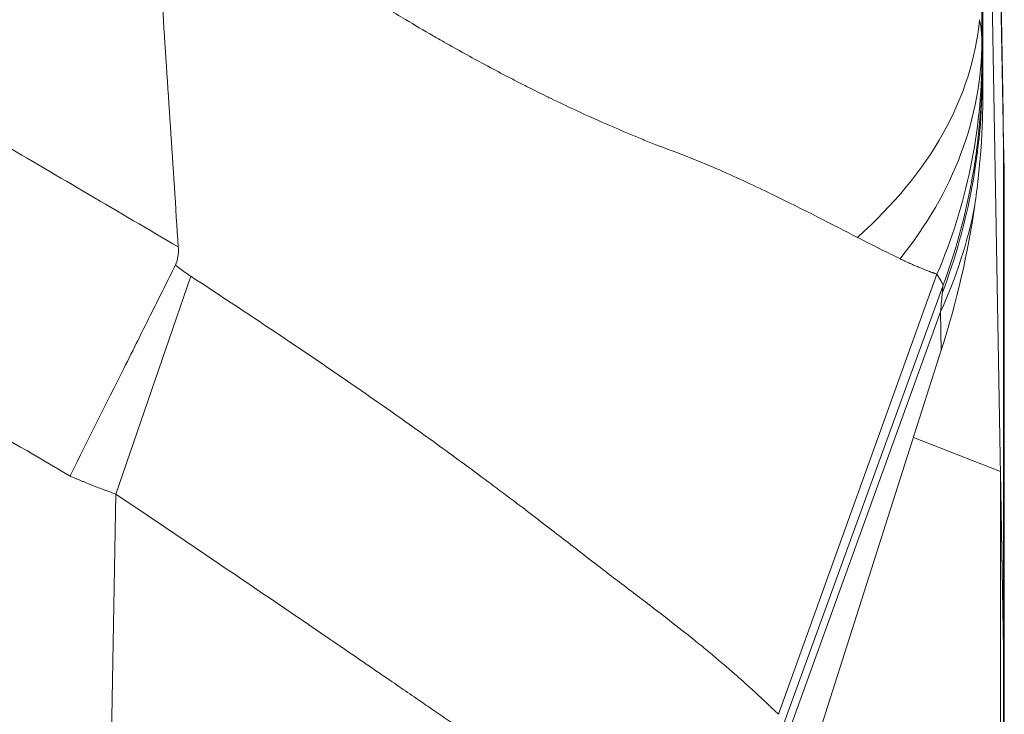
# Model space of a CAD drawing. Units: inches. Extents: x 0.1 to 10.9, y 0.1 to 8.4.
# Drawn here: x 5.8 to 5.9, y 2.2 to 2.2 of the extents above; entities that cross this region are included whole.
import ezdxf

# ---------------------------------------------------------------- set-up
doc = ezdxf.new("R2010")
doc.units = ezdxf.units.IN
doc.header["$MEASUREMENT"] = 0
doc.layers.add('Visible (ANSI)', color=7, linetype='Continuous', lineweight=5)
doc.layers.add('Visible Narrow (ANSI)', color=7, linetype='Continuous', lineweight=5)

msp = doc.modelspace()

# ---------------------------------------------------------------- linework, layer by layer
at = {"layer": 'Visible (ANSI)'}
for p, q in [((5.931905, 2.315943), (5.933696, 2.21331)), ((5.931914, 2.272113), (5.933742, 2.167395)), ((5.931955, 2.214753), (5.931946, 2.268138)), ((5.933696, 2.21331), (5.933697, 2.213293)), ((5.933802, 2.163932), (5.933802, 2.207883)), ((5.928382, 2.192934), (5.914949, 2.150845)), ((5.925992, 2.185446), (5.933472, 2.182525)), ((5.933472, 2.182525), (5.933465, 2.138169)), ((5.933472, 2.182525), (5.933744, 2.167246)), ((5.933742, 2.167395), (5.933744, 2.167278)), ((5.933778, 2.165287), (5.933778, 2.121962)), ((5.933778, 2.163932), (5.933802, 2.163932))]:
    msp.add_line(p, q, dxfattribs=at)
for centre, major_axis, ratio, start_param, end_param in [((-22.650761, 2.538151), (25.15286, -14.757003), 0.918018, 0.55639, 0.557147), ((5.877653, 2.195257), (0.038552, 0.054351), 0.703611, 5.137045, 5.343107)]:
    msp.add_ellipse(centre, major_axis=major_axis, ratio=ratio, start_param=start_param, end_param=end_param, dxfattribs=at)
for points, knots in [([(5.931955, 2.214753), (5.931947, 2.213457), (5.931936, 2.21217), (5.931661, 2.208475), (5.931489, 2.206924), (5.93127, 2.205403)], [-0.1285312, -0.1285312, -0.1285312, -0.1285312, -0.0545627, -0.0545627, -0.0000258, -0.0000258, -0.0000258, -0.0000258]), ([(5.933742, 2.210448), (5.933742, 2.210462), (5.933741, 2.210477), (5.933741, 2.210492), (5.933738, 2.210616), (5.933735, 2.210745), (5.933732, 2.210879), (5.933732, 2.210898), (5.933732, 2.210918), (5.933731, 2.210937), (5.933728, 2.211091), (5.933725, 2.211251), (5.933721, 2.211415), (5.93372, 2.211497), (5.933718, 2.211581), (5.933716, 2.211666), (5.933715, 2.211751), (5.933713, 2.211837), (5.933711, 2.211924), (5.93371, 2.212012), (5.933708, 2.212101), (5.933707, 2.212191), (5.933706, 2.212244), (5.933705, 2.212298), (5.933704, 2.212352)], [0, 0, 0, 0, 0.0261666, 0.0261666, 0.0261666, 0.25, 0.25, 0.25, 0.2827996, 0.2827996, 0.2827996, 0.5391726, 0.5391726, 0.5391726, 0.667473, 0.667473, 0.667473, 0.7958247, 0.7958247, 0.7958247, 0.924209, 0.924209, 0.924209, 1, 1, 1, 1]), ([(5.933802, 2.207883), (5.933802, 2.207883), (5.9338, 2.207982), (5.933795, 2.208177), (5.933793, 2.208272), (5.93379, 2.20839), (5.933787, 2.208531), (5.933787, 2.208535), (5.933787, 2.208539), (5.933787, 2.208542), (5.933783, 2.208688), (5.933779, 2.208857), (5.933775, 2.209051), (5.933773, 2.20914), (5.933771, 2.209234), (5.933768, 2.209334), (5.933766, 2.209449), (5.933763, 2.209572), (5.93376, 2.209701), (5.933759, 2.20975), (5.933757, 2.209801), (5.933756, 2.209852), (5.933752, 2.210038), (5.933747, 2.210236), (5.933742, 2.210448)], [0, 0, 0, 0, 0.336004, 0.336004, 0.336004, 0.5, 0.5, 0.5, 0.504101, 0.504101, 0.504101, 0.672236, 0.672236, 0.672236, 0.75, 0.75, 0.75, 0.840374, 0.840374, 0.840374, 0.875, 0.875, 0.875, 1, 1, 1, 1]), ([(5.862825, 2.201805), (5.862834, 2.201673), (5.862836, 2.20154), (5.862828, 2.201272), (5.862817, 2.201137), (5.862759, 2.200741), (5.862687, 2.200482), (5.86257, 2.200245)], [-0.01983042, -0.01983042, -0.01983042, -0.01983042, -0.01492178, -0.01492178, -0.00990418, -0.00990418, -0.00000424, -0.00000424, -0.00000424, -0.00000424]), ([(5.862569, 2.200245), (5.861916, 2.198925), (5.861248, 2.197585), (5.85977, 2.194627), (5.858959, 2.193002), (5.856634, 2.188344), (5.855103, 2.18528), (5.853555, 2.182179), (5.85354, 2.182149), (5.853525, 2.18212)], [-0.2398356, -0.2398356, -0.2398356, -0.2398356, -0.1846559, -0.1846559, -0.119589, -0.119589, 0, 0, 0.0011529, 0.0011529, 0.0011529, 0.0011529]), ([(5.933744, 2.167278), (5.933763, 2.166173), (5.933778, 2.165336), (5.933797, 2.164216), (5.933802, 2.163932), (5.933802, 2.163932)], [-0.2426037, -0.2426037, -0.2426037, -0.2426037, -0.1212503, -0.1212503, 0, 0, 0, 0]), ([(5.933744, 2.167235), (5.933751, 2.166843), (5.933757, 2.166485), (5.933769, 2.165835), (5.933774, 2.165543), (5.933778, 2.165288)], [0, 0, 0, 0, 0.04348698, 0.04348698, 0.08757944, 0.08757944, 0.08757944, 0.08757944])]:
    msp.add_open_spline(points, degree=3, knots=knots, dxfattribs=at)
for points in [[(5.933696, 2.21331), (5.933702, 2.212991), (5.933704, 2.212671), (5.933704, 2.212352)], [(5.933697, 2.213293), (5.933702, 2.212974), (5.933705, 2.212655), (5.933704, 2.212335)]]:
    msp.add_open_spline(points, degree=3, dxfattribs=at)
at = {"layer": 'Visible Narrow (ANSI)'}
for p, q in [((5.933704, 2.212352), (5.931912, 2.314988)), ((5.931876, 2.219501), (5.931876, 2.271981)), ((5.931912, 2.216549), (5.931912, 2.270052)), ((5.933742, 2.210153), (5.933704, 2.212352)), ((5.933742, 2.167395), (5.933742, 2.210153)), ((5.857455, 2.180582), (5.863911, 2.199287)), ((5.928017, 2.199461), (5.914409, 2.161659)), ((5.928517, 2.198453), (5.914852, 2.160869)), ((5.928321, 2.196237), (5.915104, 2.159682)), ((5.928382, 2.192934), (5.928317, 2.196228)), ((5.851975, 1.86662), (5.857455, 2.180582)), ((5.933743, 2.167278), (5.933744, 2.167278)), ((5.933744, 2.123988), (5.933744, 2.167249))]:
    msp.add_line(p, q, dxfattribs=at)
for centre, major_axis, ratio, start_param, end_param in [((5.877129, 2.22133), (0.054592, 0.003225), 0.626597, 5.613554, 6.189196), ((5.877189, 2.219501), (0.054687, 0.000085), 0.698472, 5.76924, 6.28095), ((5.877192, 2.218165), (0.054687, 0.00032), 0.928505, 5.899679, 6.276884), ((5.877226, 2.216549), (0.054662, 0.001675), 0.982081, 5.896279, 6.251988), ((5.925168, 2.160414), (0.003402, 0.038768), 0.001457, 6.019948, 6.088004), ((5.928549, 2.198519), (0.000143, 0.00039), 0.018606, 1.488113, 1.747363)]:
    msp.add_ellipse(centre, major_axis=major_axis, ratio=ratio, start_param=start_param, end_param=end_param, dxfattribs=at)
for points, knots in [([(5.137155, 2.201809), (5.142263, 2.204806), (5.147369, 2.207803), (5.152476, 2.210801), (5.159475, 2.214909), (5.166474, 2.219018), (5.173473, 2.223126), (5.175527, 2.224331), (5.177581, 2.225536), (5.179635, 2.226742), (5.184582, 2.229645), (5.189529, 2.232548), (5.194476, 2.23545), (5.201478, 2.239558), (5.208479, 2.243665), (5.215487, 2.247769), (5.2177, 2.249065), (5.219913, 2.25036), (5.222126, 2.251655), (5.223418, 2.252411), (5.224711, 2.253168), (5.226003, 2.253924), (5.228254, 2.255241), (5.230503, 2.256558), (5.232753, 2.257877), (5.234004, 2.25861), (5.235254, 2.259342), (5.236504, 2.260075), (5.23825, 2.261099), (5.239998, 2.262124), (5.241741, 2.263154), (5.242284, 2.263475), (5.242828, 2.263797), (5.243371, 2.26412), (5.244562, 2.264827), (5.245749, 2.265534), (5.246938, 2.266241), (5.249278, 2.267632), (5.251624, 2.269025), (5.253966, 2.270415), (5.255101, 2.271089), (5.256239, 2.271764), (5.257374, 2.272438), (5.259123, 2.273476), (5.260868, 2.274512), (5.262621, 2.27554), (5.263271, 2.275921), (5.263923, 2.276301), (5.264575, 2.276679), (5.265702, 2.277333), (5.266832, 2.277984), (5.267964, 2.278631), (5.270393, 2.28002), (5.272827, 2.28139), (5.275274, 2.282736), (5.276483, 2.283401), (5.277693, 2.284059), (5.278907, 2.284711), (5.28077, 2.28571), (5.282643, 2.286695), (5.284519, 2.287668), (5.285048, 2.287943), (5.285579, 2.288217), (5.286109, 2.28849), (5.287459, 2.289184), (5.288809, 2.289873), (5.290163, 2.290554), (5.29394, 2.292457), (5.297744, 2.294311), (5.30157, 2.296113), (5.303757, 2.297143), (5.305952, 2.298156), (5.308154, 2.299152), (5.30981, 2.299901), (5.311471, 2.30064), (5.313135, 2.30137), (5.317015, 2.30307), (5.320918, 2.304718), (5.324843, 2.306314), (5.332692, 2.309503), (5.340632, 2.312481), (5.348668, 2.315246), (5.350374, 2.315833), (5.352085, 2.31641), (5.353799, 2.316978), (5.360152, 2.319081), (5.366565, 2.321052), (5.373036, 2.322889), (5.374492, 2.323302), (5.375951, 2.323709), (5.377414, 2.324109), (5.380076, 2.324836), (5.382748, 2.325541), (5.385431, 2.326222), (5.389589, 2.327279), (5.393775, 2.32828), (5.397969, 2.329222), (5.399162, 2.329491), (5.400356, 2.329754), (5.401551, 2.330012), (5.408741, 2.331568), (5.41595, 2.332949), (5.423179, 2.334161), (5.431601, 2.335572), (5.440049, 2.336751), (5.448525, 2.337699), (5.449171, 2.337772), (5.449817, 2.337843), (5.450463, 2.337912), (5.458297, 2.338755), (5.466151, 2.3394), (5.474028, 2.339845), (5.478293, 2.340086), (5.482564, 2.340269), (5.486846, 2.340391), (5.491127, 2.340514), (5.495419, 2.340577), (5.499713, 2.34058), (5.499802, 2.34058), (5.499891, 2.34058), (5.49998, 2.34058), (5.504184, 2.34058), (5.508387, 2.340522), (5.512576, 2.340407), (5.516854, 2.340289), (5.521118, 2.340113), (5.525372, 2.339878), (5.533409, 2.339433), (5.541412, 2.338782), (5.549386, 2.337926), (5.54985, 2.337876), (5.550314, 2.337825), (5.550779, 2.337774), (5.559209, 2.336843), (5.567602, 2.335684), (5.575959, 2.3343), (5.583319, 2.33308), (5.590649, 2.331686), (5.597952, 2.330114), (5.598947, 2.329899), (5.599941, 2.329682), (5.600935, 2.329461), (5.609237, 2.327616), (5.617503, 2.32554), (5.625726, 2.323231), (5.629841, 2.322076), (5.633946, 2.320861), (5.638047, 2.319586), (5.640594, 2.318795), (5.643139, 2.317979), (5.645677, 2.317142), (5.647228, 2.316631), (5.648775, 2.316111), (5.650318, 2.315584), (5.658471, 2.3128), (5.666511, 2.309801), (5.674443, 2.306593), (5.680281, 2.304231), (5.686061, 2.301755), (5.691781, 2.299169), (5.693835, 2.298241), (5.695882, 2.297297), (5.697922, 2.29634), (5.701775, 2.29453), (5.705603, 2.292669), (5.709399, 2.290762), (5.710912, 2.290001), (5.71242, 2.289233), (5.713926, 2.288458), (5.714308, 2.288261), (5.714689, 2.288065), (5.71507, 2.287867), (5.716955, 2.286892), (5.718837, 2.285905), (5.720707, 2.284904), (5.722071, 2.284174), (5.723428, 2.283436), (5.724783, 2.28269), (5.727097, 2.281417), (5.729395, 2.280123), (5.731691, 2.278813), (5.732958, 2.27809), (5.734224, 2.277362), (5.735486, 2.27663), (5.736009, 2.276326), (5.736531, 2.276022), (5.737053, 2.275717), (5.73881, 2.274688), (5.740559, 2.273649), (5.742311, 2.272609), (5.743568, 2.271863), (5.744828, 2.271115), (5.746085, 2.27037), (5.748312, 2.269048), (5.750545, 2.267723), (5.75277, 2.266399), (5.75407, 2.265626), (5.755367, 2.264853), (5.756668, 2.264081), (5.757105, 2.263822), (5.757541, 2.263563), (5.757978, 2.263305), (5.759724, 2.262272), (5.761476, 2.261245), (5.763225, 2.260219), (5.764577, 2.259426), (5.765927, 2.258635), (5.767278, 2.257843), (5.769435, 2.256579), (5.771592, 2.255316), (5.773749, 2.254053), (5.775132, 2.253244), (5.776516, 2.252434), (5.777899, 2.251625), (5.780029, 2.250379), (5.782159, 2.249132), (5.78429, 2.247884), (5.791314, 2.243771), (5.798331, 2.239655), (5.805349, 2.235537), (5.810355, 2.2326), (5.815361, 2.229663), (5.820367, 2.226725), (5.822378, 2.225545), (5.824389, 2.224365), (5.8264, 2.223184), (5.833416, 2.219067), (5.840431, 2.214949), (5.847446, 2.210831), (5.852572, 2.207822), (5.857698, 2.204814), (5.862824, 2.201805)], [0, 0, 0, 0, 0.022543, 0.022543, 0.022543, 0.053435, 0.053435, 0.053435, 0.0625, 0.0625, 0.0625, 0.084335, 0.084335, 0.084335, 0.115242, 0.115242, 0.115242, 0.125, 0.125, 0.125, 0.1307, 0.1307, 0.1307, 0.140625, 0.140625, 0.140625, 0.146143, 0.146143, 0.146143, 0.153846, 0.153846, 0.153846, 0.15625, 0.15625, 0.15625, 0.161516, 0.161516, 0.161516, 0.171875, 0.171875, 0.171875, 0.176897, 0.176897, 0.176897, 0.184631, 0.184631, 0.184631, 0.1875, 0.1875, 0.1875, 0.192464, 0.192464, 0.192464, 0.203125, 0.203125, 0.203125, 0.20839, 0.20839, 0.20839, 0.216468, 0.216468, 0.216468, 0.21875, 0.21875, 0.21875, 0.224554, 0.224554, 0.224554, 0.240744, 0.240744, 0.240744, 0.25, 0.25, 0.25, 0.256961, 0.256961, 0.256961, 0.273184, 0.273184, 0.273184, 0.305615, 0.305615, 0.305615, 0.3125, 0.3125, 0.3125, 0.338009, 0.338009, 0.338009, 0.34375, 0.34375, 0.34375, 0.354199, 0.354199, 0.354199, 0.370392, 0.370392, 0.370392, 0.375, 0.375, 0.375, 0.402732, 0.402732, 0.402732, 0.435038, 0.435038, 0.435038, 0.4375, 0.4375, 0.4375, 0.467349, 0.467349, 0.467349, 0.483509, 0.483509, 0.483509, 0.499664, 0.499664, 0.499664, 0.5, 0.5, 0.5, 0.515819, 0.515819, 0.515819, 0.531976, 0.531976, 0.531976, 0.5625, 0.5625, 0.5625, 0.564277, 0.564277, 0.564277, 0.596563, 0.596563, 0.596563, 0.625, 0.625, 0.625, 0.628874, 0.628874, 0.628874, 0.661238, 0.661238, 0.661238, 0.677437, 0.677437, 0.677437, 0.6875, 0.6875, 0.6875, 0.693646, 0.693646, 0.693646, 0.726107, 0.726107, 0.726107, 0.75, 0.75, 0.75, 0.75858, 0.75858, 0.75858, 0.774789, 0.774789, 0.774789, 0.78125, 0.78125, 0.78125, 0.782886, 0.782886, 0.782886, 0.790976, 0.790976, 0.790976, 0.796875, 0.796875, 0.796875, 0.806943, 0.806943, 0.806943, 0.8125, 0.8125, 0.8125, 0.814802, 0.814802, 0.814802, 0.82256, 0.82256, 0.82256, 0.828125, 0.828125, 0.828125, 0.837989, 0.837989, 0.837989, 0.84375, 0.84375, 0.84375, 0.845682, 0.845682, 0.845682, 0.853408, 0.853408, 0.853408, 0.859375, 0.859375, 0.859375, 0.868896, 0.868896, 0.868896, 0.875, 0.875, 0.875, 0.884399, 0.884399, 0.884399, 0.915394, 0.915394, 0.915394, 0.9375, 0.9375, 0.9375, 0.946381, 0.946381, 0.946381, 0.977361, 0.977361, 0.977361, 1, 1, 1, 1]), ([(5.853525, 2.18212), (5.84784, 2.185455), (5.842154, 2.188791), (5.836469, 2.192127), (5.829453, 2.196244), (5.822438, 2.200363), (5.815422, 2.20448), (5.808406, 2.208598), (5.801391, 2.212716), (5.794374, 2.216833), (5.787358, 2.22095), (5.780341, 2.225066), (5.773324, 2.22918), (5.772239, 2.229816), (5.771155, 2.230452), (5.770071, 2.231087), (5.767646, 2.232509), (5.765221, 2.233929), (5.762796, 2.23535), (5.759286, 2.237405), (5.755776, 2.23946), (5.752267, 2.241516), (5.751244, 2.242115), (5.750221, 2.242715), (5.749198, 2.243314), (5.748467, 2.243743), (5.747735, 2.244172), (5.747004, 2.244602), (5.74525, 2.245631), (5.743497, 2.246662), (5.741744, 2.247695), (5.73824, 2.24976), (5.734739, 2.251832), (5.731238, 2.253905), (5.730279, 2.254473), (5.72932, 2.255041), (5.72836, 2.255609), (5.727569, 2.256077), (5.726778, 2.256545), (5.725987, 2.257013), (5.724236, 2.258048), (5.722485, 2.259082), (5.72073, 2.26011), (5.717221, 2.262168), (5.713701, 2.264205), (5.71016, 2.266201), (5.709252, 2.266713), (5.708343, 2.267222), (5.707433, 2.267728), (5.706567, 2.268209), (5.7057, 2.268688), (5.704831, 2.269164), (5.703048, 2.27014), (5.701259, 2.271105), (5.699465, 2.272058), (5.695874, 2.273965), (5.692259, 2.275825), (5.688619, 2.277636), (5.687757, 2.278065), (5.686894, 2.278491), (5.686029, 2.278914), (5.679582, 2.282067), (5.673056, 2.285061), (5.666443, 2.28789), (5.658936, 2.291101), (5.651317, 2.294099), (5.643588, 2.29688), (5.642852, 2.297145), (5.642116, 2.297408), (5.641379, 2.297668), (5.63824, 2.298778), (5.635087, 2.29985), (5.631931, 2.300883), (5.62803, 2.302158), (5.624124, 2.303373), (5.620208, 2.304528), (5.612374, 2.306839), (5.604498, 2.308915), (5.596582, 2.310758), (5.596034, 2.310886), (5.595486, 2.311012), (5.594938, 2.311137), (5.587565, 2.312823), (5.580158, 2.314308), (5.572718, 2.315596), (5.564725, 2.316981), (5.556693, 2.318139), (5.548622, 2.31907), (5.548272, 2.31911), (5.547923, 2.31915), (5.547573, 2.319189), (5.539847, 2.320061), (5.532088, 2.320723), (5.524293, 2.321173), (5.520219, 2.321408), (5.516136, 2.321585), (5.512039, 2.321703), (5.507944, 2.32182), (5.503835, 2.321878), (5.499724, 2.321876), (5.499581, 2.321876), (5.499438, 2.321876), (5.499294, 2.321875), (5.495327, 2.321869), (5.491362, 2.321806), (5.487406, 2.321687), (5.483306, 2.321564), (5.479215, 2.321382), (5.475132, 2.321141), (5.467033, 2.320663), (5.458962, 2.319955), (5.450916, 2.319019), (5.450847, 2.319011), (5.450778, 2.319003), (5.45071, 2.318995), (5.442597, 2.318047), (5.434513, 2.316868), (5.426456, 2.315457), (5.418677, 2.314094), (5.410923, 2.312515), (5.403197, 2.310712), (5.402922, 2.310648), (5.402647, 2.310584), (5.402372, 2.310519), (5.398372, 2.309577), (5.394381, 2.308575), (5.390418, 2.307519), (5.386831, 2.306562), (5.383267, 2.30556), (5.379722, 2.304514), (5.379352, 2.304405), (5.378982, 2.304295), (5.378612, 2.304185), (5.371262, 2.301994), (5.364001, 2.299611), (5.356828, 2.297039), (5.356368, 2.296874), (5.355908, 2.296708), (5.355449, 2.296542), (5.347827, 2.293778), (5.340305, 2.290801), (5.332881, 2.28761), (5.329169, 2.286015), (5.325481, 2.284367), (5.321818, 2.282666), (5.318785, 2.281259), (5.31577, 2.279815), (5.31277, 2.278336), (5.312146, 2.278029), (5.311522, 2.277719), (5.310899, 2.277409), (5.307283, 2.275605), (5.303691, 2.273751), (5.300119, 2.271851), (5.298334, 2.2709), (5.296554, 2.269939), (5.294779, 2.268965), (5.293708, 2.268377), (5.292639, 2.267784), (5.291572, 2.267188), (5.290871, 2.266796), (5.290171, 2.266403), (5.289471, 2.266008), (5.285943, 2.264015), (5.282433, 2.261982), (5.278932, 2.259928), (5.277182, 2.258901), (5.275435, 2.257869), (5.273687, 2.256836), (5.272723, 2.256266), (5.271759, 2.255695), (5.270795, 2.255124), (5.270012, 2.254661), (5.269229, 2.254197), (5.268447, 2.253734), (5.264953, 2.251665), (5.261459, 2.249598), (5.257962, 2.247537), (5.256213, 2.246507), (5.254464, 2.245479), (5.252714, 2.244451), (5.251839, 2.243938), (5.250963, 2.243424), (5.250088, 2.242911), (5.249213, 2.242398), (5.248338, 2.241885), (5.247462, 2.241372), (5.243961, 2.239321), (5.240458, 2.237271), (5.236957, 2.23522), (5.234421, 2.233735), (5.231886, 2.23225), (5.229351, 2.230764), (5.228385, 2.230197), (5.227419, 2.229631), (5.226453, 2.229065), (5.219452, 2.22496), (5.212451, 2.220853), (5.205451, 2.216746), (5.198451, 2.212638), (5.191451, 2.20853), (5.184452, 2.204422), (5.177452, 2.200313), (5.170453, 2.196205), (5.163453, 2.192097), (5.157781, 2.188768), (5.152109, 2.18544), (5.146436, 2.182113)], [0, 0, 0, 0, 0.025546, 0.025546, 0.025546, 0.057074, 0.057074, 0.057074, 0.088602, 0.088602, 0.088602, 0.120129, 0.120129, 0.120129, 0.125, 0.125, 0.125, 0.135892, 0.135892, 0.135892, 0.151655, 0.151655, 0.151655, 0.15625, 0.15625, 0.15625, 0.159537, 0.159537, 0.159537, 0.167418, 0.167418, 0.167418, 0.18318, 0.18318, 0.18318, 0.1875, 0.1875, 0.1875, 0.191061, 0.191061, 0.191061, 0.198942, 0.198942, 0.198942, 0.214708, 0.214708, 0.214708, 0.21875, 0.21875, 0.21875, 0.222593, 0.222593, 0.222593, 0.230481, 0.230481, 0.230481, 0.246263, 0.246263, 0.246263, 0.25, 0.25, 0.25, 0.27786, 0.27786, 0.27786, 0.30949, 0.30949, 0.30949, 0.3125, 0.3125, 0.3125, 0.325311, 0.325311, 0.325311, 0.341141, 0.341141, 0.341141, 0.372809, 0.372809, 0.372809, 0.375, 0.375, 0.375, 0.404469, 0.404469, 0.404469, 0.436129, 0.436129, 0.436129, 0.4375, 0.4375, 0.4375, 0.467796, 0.467796, 0.467796, 0.483626, 0.483626, 0.483626, 0.499448, 0.499448, 0.499448, 0.5, 0.5, 0.5, 0.51527, 0.51527, 0.51527, 0.531101, 0.531101, 0.531101, 0.5625, 0.5625, 0.5625, 0.562768, 0.562768, 0.562768, 0.594429, 0.594429, 0.594429, 0.625, 0.625, 0.625, 0.626088, 0.626088, 0.626088, 0.641918, 0.641918, 0.641918, 0.65625, 0.65625, 0.65625, 0.657748, 0.657748, 0.657748, 0.6875, 0.6875, 0.6875, 0.689408, 0.689408, 0.689408, 0.721068, 0.721068, 0.721068, 0.736898, 0.736898, 0.736898, 0.75, 0.75, 0.75, 0.752728, 0.752728, 0.752728, 0.768557, 0.768557, 0.768557, 0.776472, 0.776472, 0.776472, 0.78125, 0.78125, 0.78125, 0.784387, 0.784387, 0.784387, 0.800217, 0.800217, 0.800217, 0.808132, 0.808132, 0.808132, 0.8125, 0.8125, 0.8125, 0.816047, 0.816047, 0.816047, 0.831877, 0.831877, 0.831877, 0.839792, 0.839792, 0.839792, 0.84375, 0.84375, 0.84375, 0.847707, 0.847707, 0.847707, 0.863537, 0.863537, 0.863537, 0.875, 0.875, 0.875, 0.879367, 0.879367, 0.879367, 0.911027, 0.911027, 0.911027, 0.942687, 0.942687, 0.942687, 0.974347, 0.974347, 0.974347, 1, 1, 1, 1]), ([(5.904176, 2.21046), (5.904122, 2.210481), (5.904068, 2.210501), (5.904016, 2.210522), (5.903814, 2.2106), (5.903623, 2.210679), (5.903431, 2.210758), (5.903049, 2.210915), (5.902661, 2.211072), (5.902277, 2.211231), (5.901897, 2.211388), (5.90152, 2.211547), (5.901143, 2.211706), (5.900408, 2.212019), (5.899674, 2.212336), (5.89894, 2.212662), (5.898237, 2.212973), (5.897535, 2.213292), (5.896827, 2.213621), (5.896158, 2.213931), (5.895484, 2.214251), (5.894801, 2.214582), (5.894736, 2.214614), (5.89467, 2.214645), (5.894604, 2.214677), (5.894022, 2.214961), (5.893438, 2.21525), (5.892854, 2.215545), (5.892539, 2.215704), (5.892224, 2.215865), (5.891908, 2.216027), (5.891598, 2.216187), (5.891288, 2.216348), (5.890977, 2.21651), (5.890372, 2.216826), (5.889765, 2.217148), (5.889157, 2.217476), (5.887997, 2.218101), (5.886833, 2.218746), (5.885665, 2.21941), (5.885352, 2.219589), (5.885038, 2.219769), (5.884724, 2.21995), (5.883932, 2.220407), (5.883138, 2.220873), (5.882342, 2.221348), (5.881281, 2.22198), (5.880217, 2.222627), (5.879151, 2.223288), (5.878124, 2.223924), (5.877094, 2.224571), (5.876062, 2.225229), (5.875588, 2.225531), (5.875113, 2.225835), (5.874638, 2.226141), (5.874106, 2.226483), (5.873575, 2.226827), (5.873044, 2.227172), (5.872052, 2.227815), (5.871061, 2.228463), (5.870066, 2.229113), (5.869572, 2.229436), (5.869077, 2.22976), (5.868581, 2.230084), (5.868087, 2.230407), (5.867591, 2.23073), (5.867092, 2.231054), (5.866843, 2.231215), (5.866594, 2.231377), (5.866343, 2.231538), (5.866218, 2.231619), (5.866093, 2.231699), (5.865968, 2.23178), (5.865936, 2.2318), (5.865905, 2.231821), (5.865873, 2.231841), (5.865842, 2.231861), (5.865811, 2.231881), (5.865779, 2.231901), (5.865716, 2.231942), (5.865654, 2.231982), (5.865591, 2.232022), (5.865465, 2.232103), (5.86534, 2.232184), (5.865214, 2.232264), (5.865089, 2.232345), (5.864963, 2.232426), (5.864838, 2.232506), (5.864683, 2.232606), (5.864528, 2.232706), (5.864373, 2.232806)], [0.0000504, 0.0000504, 0.0000504, 0.0000504, 0.0039815, 0.0039815, 0.0039815, 0.0190279, 0.0190279, 0.0190279, 0.049022, 0.049022, 0.049022, 0.0787524, 0.0787524, 0.0787524, 0.1368595, 0.1368595, 0.1368595, 0.1924407, 0.1924407, 0.1924407, 0.2449665, 0.2449665, 0.2449665, 0.25, 0.25, 0.25, 0.2947001, 0.2947001, 0.2947001, 0.3188131, 0.3188131, 0.3188131, 0.3424724, 0.3424724, 0.3424724, 0.3885483, 0.3885483, 0.3885483, 0.4764084, 0.4764084, 0.4764084, 0.5, 0.5, 0.5, 0.5594931, 0.5594931, 0.5594931, 0.6387213, 0.6387213, 0.6387213, 0.7150036, 0.7150036, 0.7150036, 0.75, 0.75, 0.75, 0.7891246, 0.7891246, 0.7891246, 0.8621524, 0.8621524, 0.8621524, 0.898426, 0.898426, 0.898426, 0.9346089, 0.9346089, 0.9346089, 0.952682, 0.952682, 0.952682, 0.9617167, 0.9617167, 0.9617167, 0.9639753, 0.9639753, 0.9639753, 0.966234, 0.966234, 0.966234, 0.9707512, 0.9707512, 0.9707512, 0.9797863, 0.9797863, 0.9797863, 0.9888227, 0.9888227, 0.9888227, 1, 1, 1, 1]), ([(5.93167, 2.22133), (5.931776, 2.220806), (5.931843, 2.220299), (5.931867, 2.219837), (5.931872, 2.219722), (5.931876, 2.21961), (5.931876, 2.219501)], [-0.00000006, -0.00000006, -0.00000006, -0.00000006, 0.0005407102, 0.0005407102, 0.0005407102, 0.0006754823, 0.0006754823, 0.0006754823, 0.0006754823]), ([(5.93188, 2.218165), (5.93188, 2.218152), (5.93188, 2.218138), (5.93188, 2.218125), (5.93188, 2.218109), (5.93188, 2.218093), (5.93188, 2.218077), (5.93188, 2.218061), (5.93188, 2.218045), (5.93188, 2.21803), (5.931881, 2.218014), (5.931881, 2.217999), (5.931881, 2.217984), (5.931881, 2.217954), (5.931881, 2.217924), (5.931881, 2.217895), (5.931882, 2.217867), (5.931882, 2.217839), (5.931882, 2.217812), (5.931883, 2.217758), (5.931883, 2.217707), (5.931884, 2.21766), (5.931884, 2.217618), (5.931884, 2.217578), (5.931885, 2.217541), (5.931885, 2.217496), (5.931886, 2.217455), (5.931887, 2.217419), (5.931887, 2.217403), (5.931887, 2.217387), (5.931888, 2.217373), (5.931888, 2.217358), (5.931888, 2.217344), (5.931889, 2.217332), (5.931889, 2.217322), (5.931889, 2.217314), (5.931889, 2.217305), (5.931889, 2.217297), (5.93189, 2.217289), (5.93189, 2.217281), (5.93189, 2.217276), (5.93189, 2.217271), (5.93189, 2.217267), (5.931891, 2.217263), (5.931891, 2.217258), (5.931891, 2.217254), (5.931891, 2.21725), (5.931891, 2.217245), (5.931892, 2.217241), (5.931892, 2.217233), (5.931892, 2.217225), (5.931892, 2.217218)], [0, 0, 0, 0, 0.0000123663, 0.0000123663, 0.0000123663, 0.0000276255, 0.0000276255, 0.0000276255, 0.0000428836, 0.0000428836, 0.0000428836, 0.0000581424, 0.0000581424, 0.0000581424, 0.0000886687, 0.0000886687, 0.0000886687, 0.0001191893, 0.0001191893, 0.0001191893, 0.0001801666, 0.0001801666, 0.0001801666, 0.0002347708, 0.0002347708, 0.0002347708, 0.0003020421, 0.0003020421, 0.0003020421, 0.0003324738, 0.0003324738, 0.0003324738, 0.0003629098, 0.0003629098, 0.0003629098, 0.0003850211, 0.0003850211, 0.0003850211, 0.0004085866, 0.0004085866, 0.0004085866, 0.0004238056, 0.0004238056, 0.0004238056, 0.0004390208, 0.0004390208, 0.0004390208, 0.0004542333, 0.0004542333, 0.0004542333, 0.000481769, 0.000481769, 0.000481769, 0.000481769]), ([(5.928553, 2.198554), (5.929567, 2.201301), (5.930344, 2.20409), (5.930896, 2.206921), (5.930949, 2.207194), (5.931, 2.207467), (5.931049, 2.20774), (5.931327, 2.209297), (5.931538, 2.210865), (5.931679, 2.212446), (5.93182, 2.214027), (5.931892, 2.215637), (5.931892, 2.217218)], [0, 0, 0, 0, 0.456036, 0.456036, 0.456036, 0.5, 0.5, 0.5, 0.75, 0.75, 0.75, 1, 1, 1, 1]), ([(5.931912, 2.216549), (5.931913, 2.216519), (5.931914, 2.216488), (5.931915, 2.216458), (5.931917, 2.216397), (5.931918, 2.216335), (5.93192, 2.216271), (5.931923, 2.216174), (5.931926, 2.216072), (5.931928, 2.215965), (5.931931, 2.215859), (5.931934, 2.215748), (5.931936, 2.215632), (5.931939, 2.215516), (5.931942, 2.215396), (5.931944, 2.215272), (5.931946, 2.215209), (5.931947, 2.215146), (5.931948, 2.215081), (5.931949, 2.215065), (5.931949, 2.215049), (5.931949, 2.215033), (5.93195, 2.215016), (5.93195, 2.215), (5.93195, 2.214984), (5.93195, 2.214975), (5.931951, 2.214967), (5.931951, 2.214959), (5.931951, 2.214951), (5.931951, 2.214942), (5.931951, 2.214934), (5.931952, 2.214918), (5.931952, 2.214901), (5.931952, 2.214885), (5.931953, 2.214852), (5.931954, 2.214818), (5.931954, 2.214785), (5.931954, 2.214775), (5.931955, 2.214764), (5.931955, 2.214753)], [0, 0, 0, 0, 0.0625, 0.0625, 0.0625, 0.187562, 0.187562, 0.187562, 0.375126, 0.375126, 0.375126, 0.562686, 0.562686, 0.562686, 0.750238, 0.750238, 0.750238, 0.84401, 0.84401, 0.84401, 0.867453, 0.867453, 0.867453, 0.890895, 0.890895, 0.890895, 0.902617, 0.902617, 0.902617, 0.914338, 0.914338, 0.914338, 0.93778, 0.93778, 0.93778, 0.984663, 0.984663, 0.984663, 1, 1, 1, 1]), ([(5.921186, 2.202626), (5.919089, 2.203708), (5.916638, 2.204975), (5.912425, 2.207019), (5.910929, 2.207721), (5.908521, 2.20877), (5.907689, 2.20912), (5.905973, 2.209804), (5.905075, 2.210143), (5.904175, 2.210458)], [0, 0, 0, 0, 0.5, 0.5, 0.75, 0.75, 0.875, 0.875, 0.9999905, 0.9999905, 0.9999905, 0.9999905]), ([(5.92484, 2.200796), (5.924986, 2.200726), (5.925127, 2.200658), (5.925265, 2.200594), (5.925411, 2.200525), (5.925553, 2.20046), (5.925691, 2.200398), (5.925837, 2.200333), (5.925979, 2.20027), (5.926115, 2.200211), (5.926261, 2.200148), (5.9264, 2.200089), (5.926534, 2.200033), (5.926609, 2.200002), (5.926682, 2.199972), (5.926754, 2.199943), (5.926819, 2.199917), (5.926882, 2.199891), (5.926944, 2.199866), (5.927013, 2.199839), (5.927079, 2.199813), (5.927144, 2.199787), (5.927211, 2.199761), (5.927276, 2.199736), (5.927338, 2.199712), (5.927384, 2.199695), (5.927428, 2.199678), (5.927471, 2.199662), (5.92749, 2.199655), (5.927508, 2.199648), (5.927527, 2.199641), (5.927558, 2.199629), (5.927588, 2.199618), (5.927618, 2.199607), (5.927648, 2.199595), (5.927678, 2.199584), (5.927707, 2.199574), (5.927727, 2.199566), (5.927747, 2.199559), (5.927766, 2.199552), (5.927775, 2.199549), (5.927784, 2.199545), (5.927793, 2.199542), (5.927822, 2.199532), (5.927849, 2.199522), (5.927876, 2.199512), (5.927883, 2.199509), (5.92789, 2.199507), (5.927897, 2.199504), (5.927904, 2.199502), (5.92791, 2.1995), (5.927917, 2.199497), (5.92793, 2.199493), (5.927944, 2.199488), (5.927956, 2.199483), (5.927969, 2.199479), (5.927981, 2.199474), (5.927995, 2.19947), (5.928004, 2.199467), (5.928012, 2.199466), (5.928017, 2.199461)], [0, 0, 0, 0, 0.098419, 0.098419, 0.098419, 0.20288, 0.20288, 0.20288, 0.314177, 0.314177, 0.314177, 0.433234, 0.433234, 0.433234, 0.5, 0.5, 0.5, 0.561115, 0.561115, 0.561115, 0.628743, 0.628743, 0.628743, 0.699053, 0.699053, 0.699053, 0.75, 0.75, 0.75, 0.77223, 0.77223, 0.77223, 0.809953, 0.809953, 0.809953, 0.848394, 0.848394, 0.848394, 0.875, 0.875, 0.875, 0.887486, 0.887486, 0.887486, 0.927212, 0.927212, 0.927212, 0.9375, 0.9375, 0.9375, 0.947318, 0.947318, 0.947318, 0.967553, 0.967553, 0.967553, 0.987838, 0.987838, 0.987838, 1, 1, 1, 1]), ([(5.86257, 2.200246), (5.862694, 2.20015), (5.862818, 2.200056), (5.862944, 2.199963), (5.86326, 2.199729), (5.863582, 2.199503), (5.863911, 2.199287)], [-0.0000547396, -0.0000547396, -0.0000547396, -0.0000547396, 0, 0, 0, 0.0001376796, 0.0001376796, 0.0001376796, 0.0001376796]), ([(5.863911, 2.199287), (5.865602, 2.198177), (5.867274, 2.197074), (5.868928, 2.195976), (5.870573, 2.194883), (5.872199, 2.193794), (5.873806, 2.192707), (5.875401, 2.191627), (5.876976, 2.19055), (5.878535, 2.189469), (5.879509, 2.188794), (5.880477, 2.188117), (5.881433, 2.187444), (5.881992, 2.187049), (5.882549, 2.186654), (5.883101, 2.186261), (5.88457, 2.185214), (5.886006, 2.184175), (5.887405, 2.183148), (5.888094, 2.182642), (5.888775, 2.182138), (5.889447, 2.181638), (5.89011, 2.181144), (5.890765, 2.180653), (5.891412, 2.180165), (5.892684, 2.179206), (5.893924, 2.178259), (5.89513, 2.177328), (5.895662, 2.176917), (5.896187, 2.176509), (5.896707, 2.176106), (5.897336, 2.175617), (5.897955, 2.175136), (5.898563, 2.174667), (5.899064, 2.174281), (5.899557, 2.173904), (5.900042, 2.173534), (5.900627, 2.173088), (5.9012, 2.172654), (5.901759, 2.172229), (5.902225, 2.171875), (5.902682, 2.171528), (5.903129, 2.171187), (5.903662, 2.17078), (5.904181, 2.170382), (5.904686, 2.169991), (5.905598, 2.169285), (5.906463, 2.168602), (5.907274, 2.167947), (5.907667, 2.16763), (5.908047, 2.167319), (5.908415, 2.167014), (5.908781, 2.166711), (5.909132, 2.166416), (5.909469, 2.16613), (5.909802, 2.165848), (5.910121, 2.165575), (5.910425, 2.165311), (5.910726, 2.165049), (5.911012, 2.164796), (5.911284, 2.164553), (5.911553, 2.164313), (5.911808, 2.164082), (5.912049, 2.163862), (5.912121, 2.163796), (5.912192, 2.163731), (5.912261, 2.163667), (5.912422, 2.16352), (5.912575, 2.163377), (5.912721, 2.163241), (5.912928, 2.163048), (5.913121, 2.162867), (5.913298, 2.162699), (5.913386, 2.162617), (5.91347, 2.162537), (5.913551, 2.162461), (5.913631, 2.162385), (5.913707, 2.162313), (5.913779, 2.162245), (5.913851, 2.162177), (5.91392, 2.162113), (5.913984, 2.162052), (5.914048, 2.161992), (5.914108, 2.161935), (5.914165, 2.161883), (5.914193, 2.161856), (5.914221, 2.161831), (5.914247, 2.161807), (5.91426, 2.161795), (5.914273, 2.161783), (5.914286, 2.161771), (5.914298, 2.16176), (5.914311, 2.161748), (5.914323, 2.161737), (5.914335, 2.161726), (5.914347, 2.161715), (5.914359, 2.161704), (5.914363, 2.161701), (5.914367, 2.161698), (5.91437, 2.161694), (5.914377, 2.161688), (5.914384, 2.161682), (5.91439, 2.161676), (5.914397, 2.161671), (5.914403, 2.161665), (5.914409, 2.161659)], [0, 0, 0, 0, 0.069455, 0.069455, 0.069455, 0.138535, 0.138535, 0.138535, 0.207134, 0.207134, 0.207134, 0.25, 0.25, 0.25, 0.275118, 0.275118, 0.275118, 0.342011, 0.342011, 0.342011, 0.375, 0.375, 0.375, 0.407592, 0.407592, 0.407592, 0.471696, 0.471696, 0.471696, 0.5, 0.5, 0.5, 0.534279, 0.534279, 0.534279, 0.5625, 0.5625, 0.5625, 0.596585, 0.596585, 0.596585, 0.625, 0.625, 0.625, 0.658903, 0.658903, 0.658903, 0.720264, 0.720264, 0.720264, 0.75, 0.75, 0.75, 0.779606, 0.779606, 0.779606, 0.808806, 0.808806, 0.808806, 0.837748, 0.837748, 0.837748, 0.866419, 0.866419, 0.866419, 0.875, 0.875, 0.875, 0.894798, 0.894798, 0.894798, 0.922839, 0.922839, 0.922839, 0.93673, 0.93673, 0.93673, 0.950534, 0.950534, 0.950534, 0.964264, 0.964264, 0.964264, 0.977937, 0.977937, 0.977937, 0.984759, 0.984759, 0.984759, 0.988169, 0.988169, 0.988169, 0.991576, 0.991576, 0.991576, 0.994985, 0.994985, 0.994985, 0.996094, 0.996094, 0.996094, 0.998047, 0.998047, 0.998047, 1, 1, 1, 1]), ([(5.928553, 2.19856), (5.928553, 2.19856), (5.928553, 2.19856), (5.928545, 2.198572), (5.928537, 2.198586), (5.928527, 2.198601), (5.928492, 2.198657), (5.928444, 2.198736), (5.928384, 2.198837), (5.928327, 2.198934), (5.928257, 2.199052), (5.928177, 2.199189), (5.928128, 2.199273), (5.928074, 2.199363), (5.928017, 2.19946), (5.928017, 2.19946), (5.928017, 2.19946), (5.928017, 2.19946)], [-0.00000006, -0.00000006, -0.00000006, -0.00000006, 0, 0, 0.000106591, 0.000106591, 0.000106591, 0.000489944, 0.000489944, 0.000489944, 0.000855542, 0.000855542, 0.000855542, 0.001076812, 0.001076812, 0.001076812, 0.001076872, 0.001076872, 0.001076872, 0.001076872]), ([(5.857455, 2.180582), (5.85712, 2.180698), (5.856787, 2.180817), (5.856455, 2.18094), (5.856123, 2.181063), (5.855793, 2.18119), (5.855464, 2.18132), (5.855299, 2.181385), (5.855135, 2.181451), (5.854971, 2.181518), (5.854889, 2.181551), (5.854807, 2.181585), (5.854726, 2.181619), (5.854685, 2.181636), (5.854644, 2.181653), (5.854603, 2.18167), (5.854562, 2.181687), (5.854522, 2.181704), (5.854481, 2.181721), (5.854399, 2.181755), (5.854318, 2.181789), (5.854236, 2.181823), (5.854154, 2.181857), (5.854073, 2.181891), (5.853991, 2.181925), (5.853836, 2.18199), (5.853681, 2.182055), (5.853525, 2.18212)], [0, 0, 0, 0, 0.2515, 0.2515, 0.2515, 0.503, 0.503, 0.503, 0.62875, 0.62875, 0.62875, 0.691625, 0.691625, 0.691625, 0.7230625, 0.7230625, 0.7230625, 0.7545, 0.7545, 0.7545, 0.817375, 0.817375, 0.817375, 0.88025, 0.88025, 0.88025, 0.9999454, 0.9999454, 0.9999454, 0.9999454]), ([(5.911033, 2.143901), (5.911026, 2.143906), (5.91102, 2.14391), (5.911013, 2.143915), (5.911006, 2.14392), (5.910999, 2.143925), (5.910991, 2.14393), (5.910984, 2.143935), (5.910977, 2.14394), (5.910969, 2.143945), (5.910955, 2.143956), (5.91094, 2.143966), (5.910924, 2.143977), (5.910909, 2.143988), (5.910893, 2.143999), (5.910877, 2.14401), (5.910861, 2.144022), (5.910845, 2.144033), (5.910828, 2.144045), (5.910795, 2.144069), (5.910761, 2.144093), (5.910725, 2.144119), (5.910654, 2.14417), (5.910578, 2.144225), (5.910497, 2.144284), (5.910416, 2.144343), (5.91033, 2.144406), (5.91024, 2.144473), (5.910149, 2.144539), (5.910054, 2.14461), (5.909954, 2.144684), (5.909854, 2.144758), (5.909749, 2.144835), (5.909639, 2.144917), (5.909419, 2.145079), (5.909181, 2.145256), (5.908925, 2.145446), (5.908814, 2.145528), (5.9087, 2.145613), (5.908582, 2.145699), (5.908429, 2.145813), (5.908269, 2.145931), (5.908105, 2.146052), (5.907814, 2.146266), (5.907506, 2.146492), (5.907183, 2.146728), (5.906858, 2.146964), (5.906518, 2.147211), (5.906161, 2.147468), (5.905804, 2.147725), (5.905431, 2.147992), (5.905042, 2.148268), (5.9048, 2.14844), (5.904553, 2.148614), (5.904299, 2.148793), (5.903729, 2.149194), (5.903133, 2.149609), (5.90251, 2.150038), (5.90159, 2.150673), (5.900612, 2.151339), (5.899587, 2.15203), (5.89923, 2.15227), (5.898867, 2.152513), (5.898498, 2.15276), (5.897793, 2.153231), (5.897066, 2.153714), (5.896319, 2.15421), (5.895173, 2.15497), (5.893978, 2.155759), (5.892741, 2.156586), (5.892329, 2.156861), (5.891913, 2.15714), (5.891493, 2.157423), (5.890641, 2.157996), (5.889774, 2.158583), (5.888898, 2.159179), (5.887575, 2.160078), (5.886229, 2.161), (5.884857, 2.16194), (5.884459, 2.162213), (5.884058, 2.162488), (5.883655, 2.162764), (5.882657, 2.163449), (5.881647, 2.164142), (5.880623, 2.164845), (5.879173, 2.165839), (5.877696, 2.166852), (5.876193, 2.167878), (5.875878, 2.168094), (5.875561, 2.16831), (5.875244, 2.168527), (5.874041, 2.169349), (5.872824, 2.170178), (5.871605, 2.171007), (5.870059, 2.172058), (5.868509, 2.173109), (5.86695, 2.174165), (5.865387, 2.175223), (5.863814, 2.176286), (5.862233, 2.177354), (5.860649, 2.178423), (5.859057, 2.179499), (5.857455, 2.180582)], [0, 0, 0, 0, 0.0017191, 0.0017191, 0.0017191, 0.0035439, 0.0035439, 0.0035439, 0.0053693, 0.0053693, 0.0053693, 0.0090217, 0.0090217, 0.0090217, 0.0126763, 0.0126763, 0.0126763, 0.016333, 0.016333, 0.016333, 0.0236529, 0.0236529, 0.0236529, 0.0383179, 0.0383179, 0.0383179, 0.053016, 0.053016, 0.053016, 0.0677466, 0.0677466, 0.0677466, 0.0825088, 0.0825088, 0.0825088, 0.1121255, 0.1121255, 0.1121255, 0.125, 0.125, 0.125, 0.1418537, 0.1418537, 0.1418537, 0.1716573, 0.1716573, 0.1716573, 0.2015215, 0.2015215, 0.2015215, 0.2314345, 0.2314345, 0.2314345, 0.25, 0.25, 0.25, 0.2917535, 0.2917535, 0.2917535, 0.3534969, 0.3534969, 0.3534969, 0.375, 0.375, 0.375, 0.4161087, 0.4161087, 0.4161087, 0.47907, 0.47907, 0.47907, 0.5, 0.5, 0.5, 0.5424026, 0.5424026, 0.5424026, 0.6064035, 0.6064035, 0.6064035, 0.625, 0.625, 0.625, 0.6710562, 0.6710562, 0.6710562, 0.736294, 0.736294, 0.736294, 0.75, 0.75, 0.75, 0.8019181, 0.8019181, 0.8019181, 0.8677938, 0.8677938, 0.8677938, 0.9338463, 0.9338463, 0.9338463, 1, 1, 1, 1])]:
    msp.add_open_spline(points, degree=3, knots=knots, dxfattribs=at)
for points in [[(5.931876, 2.219501), (5.931877, 2.218962), (5.931878, 2.218452), (5.93188, 2.218165)], [(5.931892, 2.217218), (5.931898, 2.217023), (5.931904, 2.216809), (5.931912, 2.216549)], [(5.933696, 2.21331), (5.933696, 2.213304), (5.933696, 2.213299), (5.933697, 2.213293)], [(5.92832, 2.196235), (5.929673, 2.199183), (5.930664, 2.202263), (5.931272, 2.205403)], [(5.92484, 2.200796), (5.923811, 2.201296), (5.922583, 2.201905), (5.921186, 2.202626)], [(5.928517, 2.198444), (5.928516, 2.198447), (5.928517, 2.19845), (5.928517, 2.198453)], [(5.928553, 2.198554), (5.928553, 2.198556), (5.928553, 2.198558), (5.928553, 2.19856)], [(5.928324, 2.196247), (5.928385, 2.196884), (5.928433, 2.197419), (5.928468, 2.197845)]]:
    msp.add_open_spline(points, degree=3, dxfattribs=at)

doc.saveas('drawing.dxf')
